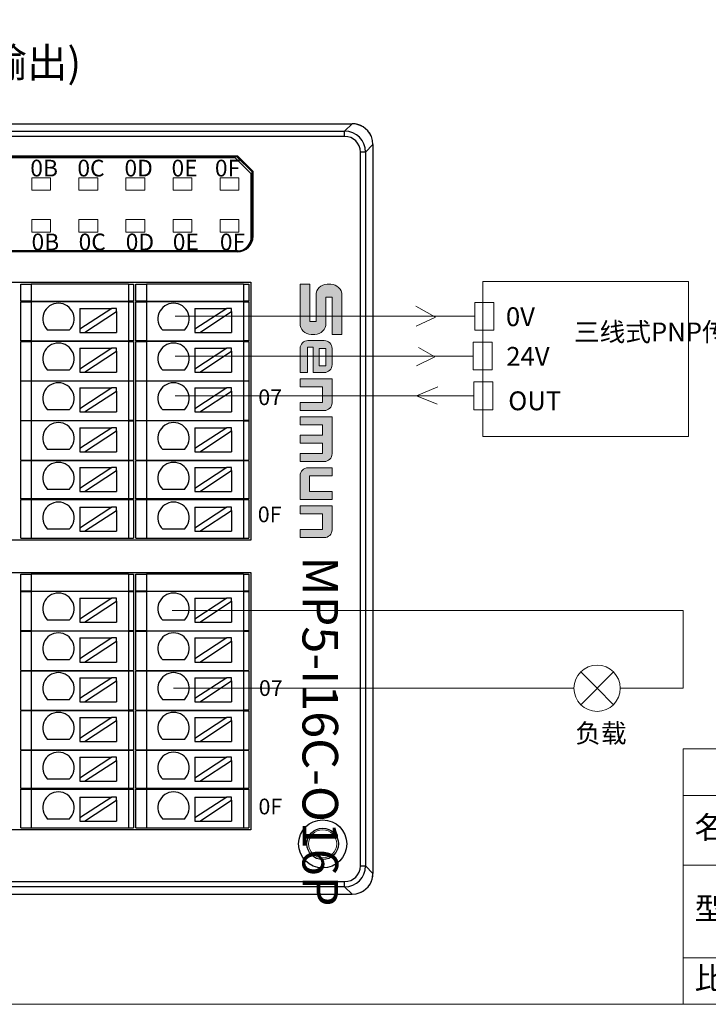
# Model space of a CAD drawing. Units: millimetres. Extents: x -576 to 1207, y 3610 to 4994.
# Drawn here: x 451 to 517, y 4670 to 4765 of the extents above; entities that cross this region are included whole.
import ezdxf

# ---------------------------------------------------------------- set-up
doc = ezdxf.new("R2010")
doc.units = ezdxf.units.MM
doc.layers.get('0').update_dxf_attribs({"lineweight": 18})
for name, color, linetype, lineweight in [('1', 7, 'Continuous', 18), ('21', 7, 'Continuous', 18), ('4', 7, 'Continuous', 18), ('DIM', 3, 'Continuous', 13), ('DWG', 7, 'Continuous', 30)]:
    doc.layers.add(name, color=color, linetype=linetype, lineweight=lineweight)
doc.styles.get("Standard").update_dxf_attribs({"font": 'arial.ttf'})
doc.styles.add('标准', font='SimSun.ttf', dxfattribs={"width": 0.667})

# ---------------------------------------------------------------- blocks, each defined once
blk = doc.blocks.new('*T149')
at = {"layer": 'DIM', "color": 0, "linetype": 'ByBlock', "lineweight": -2, "transparency": 16777216}
for p, q in [((0, 0), (87.87, 0)), ((0, 0), (0, -24.429)), ((87.87, 0), (87.87, -24.429)), ((0, -4.446), (87.87, -4.446)), ((7.988, -4.446), (7.988, -24.429)), ((55.917, -4.446), (55.917, -24.429)), ((63.906, -4.446), (63.906, -19.991)), ((0, -11.107), (87.87, -11.107)), ((55.917, -15.553), (87.87, -15.553)), ((0, -19.991), (87.87, -19.991)), ((27.87, -19.991), (27.87, -24.429)), ((35.858, -19.991), (35.858, -24.429)), ((0, -24.429), (87.87, -24.429))]:
    blk.add_line(p, q, dxfattribs=at)
at = {"layer": 'DIM', "color": 0, "transparency": 16777216, "attachment_point": 5}
for s, insert, char_height, width in [('{\\fSimSun|b0|i0|c134|p2;深圳三铭电气有限公司}', (43.935, -2.223), 2.13019, 86.27259), ('{\\fArial|b0|i0|c0|p34;16\\fSimSun|b0|i0|c134|p34;位双极性输入模块\\P\\fArial|b0|i0|c0|p34;16\\fSimSun|b0|i0|c134|p34;位高电平输出模块}', (31.953, -7.777), 1.59764, 46.33157), ('名称', (3.994, -7.777), 2.1302, 6.39056), ('制图', (59.912, -7.777), 2.1302, 6.39056), ('审核', (59.912, -13.33), 2.1302, 6.39056), ('型号', (3.994, -15.549), 2.1302, 6.39056), ('{\\fMicrosoft YaHei|b0|i0|c0|p34;\\C256;MP5-I16C-O16P}', (31.953, -15.549), 2.13019, 46.33157), ('比例', (3.994, -22.21), 2.1302, 6.39056), ('时间', (31.864, -22.21), 2.1302, 6.39056), ('2024/08/22', (45.888, -22.21), 2.1302, 18.46162), ('1:1', (17.929, -22.21), 2.1302, 18.28411)]:
    blk.add_mtext(s, dxfattribs=dict(at, insert=insert, char_height=char_height, width=width))

msp = doc.modelspace()

# ---------------------------------------------------------------- hatches: boundary and pattern name
at = {"layer": 'DIM'}
h = msp.add_hatch(color=256, dxfattribs=at)
edge = h.paths.add_edge_path(flags=0)
edge.add_line((481.771, 4734.413), (481.771, 4738.156))
edge.add_arc((480.704, 4738.156), 1.067, 0, 90)
edge.add_line((480.704, 4739.223), (480.366, 4739.223))
edge.add_arc((480.366, 4738.156), 1.067, 90, 180)
edge.add_line((479.299, 4738.156), (479.299, 4735.655))
edge.add_line((479.299, 4735.655), (478.713, 4735.655))
edge.add_line((478.713, 4735.655), (478.713, 4739.222))
edge.add_line((478.713, 4739.222), (477.77, 4739.222))
edge.add_line((477.77, 4739.222), (477.77, 4735.479))
edge.add_arc((478.837, 4735.479), 1.067, 180, 270)
edge.add_line((478.837, 4734.412), (479.175, 4734.412))
edge.add_arc((479.175, 4735.479), 1.067, -90, 0)
edge.add_line((480.242, 4735.479), (480.242, 4737.979))
edge.add_line((480.242, 4737.979), (480.828, 4737.979))
edge.add_line((480.828, 4737.979), (480.828, 4734.413))
edge.add_line((480.828, 4734.413), (481.771, 4734.413))
h = msp.add_hatch(color=256, dxfattribs=at)
edge = h.paths.add_edge_path(flags=0)
edge.add_arc((480.074, 4731.52), 0.752, 269.9994, 360)
edge.add_line((480.825, 4731.52), (480.825, 4733.068))
edge.add_arc((480.074, 4733.068), 0.752, 0, 90)
edge.add_line((480.074, 4733.819), (478.522, 4733.819))
edge.add_arc((478.522, 4733.068), 0.752, 90, 180)
edge.add_line((477.771, 4733.068), (477.771, 4730.768))
edge.add_line((477.771, 4730.768), (478.482, 4730.768))
edge.add_line((478.482, 4730.768), (478.482, 4733.195))
edge.add_line((478.482, 4733.195), (479.007, 4733.195))
edge.add_line((479.007, 4733.195), (479.007, 4730.768))
edge.add_line((479.007, 4730.768), (480.074, 4730.768))
h.paths.add_polyline_path([(480.22, 4733.063), (479.612, 4733.063), (479.612, 4731.395), (480.22, 4731.395)], flags=0)
h = msp.add_hatch(color=256, dxfattribs=at)
edge = h.paths.add_edge_path(flags=0)
edge.add_line((480.825, 4727.879), (480.825, 4730.179))
edge.add_line((480.825, 4730.179), (477.77, 4730.179))
edge.add_line((477.77, 4730.179), (477.77, 4729.414))
edge.add_line((477.77, 4729.414), (479.916, 4729.414))
edge.add_line((479.916, 4729.414), (479.916, 4727.892))
edge.add_line((479.916, 4727.892), (477.77, 4727.892))
edge.add_line((477.77, 4727.892), (477.77, 4727.127))
edge.add_line((477.77, 4727.127), (480.074, 4727.127))
edge.add_arc((480.074, 4727.879), 0.752, -90, 0)
edge = h.paths.add_edge_path(flags=0)
edge.add_line((480.825, 4723.003), (480.825, 4726.539))
edge.add_line((480.825, 4726.539), (477.77, 4726.539))
edge.add_line((477.77, 4726.539), (477.77, 4725.774))
edge.add_line((477.77, 4725.774), (479.916, 4725.774))
edge.add_line((479.916, 4725.774), (479.916, 4724.777))
edge.add_line((479.916, 4724.777), (477.77, 4724.777))
edge.add_line((477.77, 4724.777), (477.77, 4724.012))
edge.add_line((477.77, 4724.012), (479.916, 4724.012))
edge.add_line((479.916, 4724.012), (479.916, 4723.016))
edge.add_line((479.916, 4723.016), (477.77, 4723.016))
edge.add_line((477.77, 4723.016), (477.77, 4722.251))
edge.add_line((477.77, 4722.251), (480.074, 4722.251))
edge.add_arc((480.074, 4723.003), 0.752, -90, 0)
edge = h.paths.add_edge_path(flags=0)
edge.add_line((480.825, 4720.897), (480.825, 4721.662))
edge.add_line((480.825, 4721.662), (478.523, 4721.662))
edge.add_arc((478.523, 4720.91), 0.752, 90, 180)
edge.add_line((477.772, 4720.91), (477.772, 4718.61))
edge.add_line((477.772, 4718.61), (480.825, 4718.61))
edge.add_line((480.825, 4718.61), (480.825, 4719.375))
edge.add_line((480.825, 4719.375), (478.68, 4719.375))
edge.add_line((478.68, 4719.375), (478.68, 4720.897))
edge.add_line((478.68, 4720.897), (480.825, 4720.897))
edge = h.paths.add_edge_path(flags=0)
edge.add_line((480.825, 4715.728), (480.825, 4718.028))
edge.add_line((480.825, 4718.028), (477.77, 4718.028))
edge.add_line((477.77, 4718.028), (477.77, 4717.263))
edge.add_line((477.77, 4717.263), (479.916, 4717.263))
edge.add_line((479.916, 4717.263), (479.916, 4715.741))
edge.add_line((479.916, 4715.741), (477.77, 4715.741))
edge.add_line((477.77, 4715.741), (477.77, 4714.976))
edge.add_line((477.77, 4714.976), (480.074, 4714.976))
edge.add_arc((480.074, 4715.728), 0.752, -90, 0)

# ---------------------------------------------------------------- linework, layer by layer
msp.add_lwpolyline([(325.264, 4860.36), (602.264, 4860.36), (602.264, 4670.36), (325.264, 4670.36)], close=True)
at = {"layer": '1', "color": 3, "linetype": 'Continuous', "lineweight": 5}
for p, q in [((452.131, 4748.205), (452.131, 4749.405)), ((452.131, 4749.405), (453.931, 4749.405)), ((453.931, 4749.405), (453.931, 4748.205)), ((456.631, 4749.405), (458.431, 4749.405)), ((456.631, 4748.205), (456.631, 4749.405)), ((458.431, 4749.405), (458.431, 4748.205)), ((461.131, 4749.405), (462.931, 4749.405)), ((461.131, 4748.205), (461.131, 4749.405)), ((462.931, 4749.405), (462.931, 4748.205)), ((465.631, 4749.405), (467.431, 4749.405)), ((465.631, 4748.205), (465.631, 4749.405)), ((467.431, 4749.405), (467.431, 4748.205)), ((470.131, 4748.205), (470.131, 4749.405)), ((470.131, 4749.405), (471.931, 4749.405)), ((471.931, 4749.405), (471.931, 4748.205)), ((453.931, 4748.205), (452.131, 4748.205)), ((458.431, 4748.205), (456.631, 4748.205)), ((462.931, 4748.205), (461.131, 4748.205)), ((467.431, 4748.205), (465.631, 4748.205)), ((471.931, 4748.205), (470.131, 4748.205)), ((452.131, 4744.205), (452.131, 4745.405)), ((452.131, 4745.405), (453.931, 4745.405)), ((453.931, 4745.405), (453.931, 4744.205)), ((456.631, 4745.405), (458.431, 4745.405)), ((456.631, 4744.205), (456.631, 4745.405)), ((458.431, 4745.405), (458.431, 4744.205)), ((461.131, 4744.205), (461.131, 4745.405)), ((461.131, 4745.405), (462.931, 4745.405)), ((462.931, 4745.405), (462.931, 4744.205)), ((465.631, 4744.205), (465.631, 4745.405)), ((465.631, 4745.405), (467.431, 4745.405)), ((467.431, 4745.405), (467.431, 4744.205)), ((470.131, 4744.205), (470.131, 4745.405)), ((470.131, 4745.405), (471.931, 4745.405)), ((471.931, 4745.405), (471.931, 4744.205)), ((453.931, 4744.205), (452.131, 4744.205)), ((458.431, 4744.205), (456.631, 4744.205)), ((462.931, 4744.205), (461.131, 4744.205)), ((467.431, 4744.205), (465.631, 4744.205)), ((471.931, 4744.205), (470.131, 4744.205))]:
    msp.add_line(p, q, dxfattribs=at)
at = {"layer": '1', "color": 7, "linetype": 'Continuous'}
msp.add_circle((479.93, 4685.685), 1.343, dxfattribs=at)
at = {"layer": '21', "color": 7, "linetype": 'Continuous'}
for p, q in [((471.581, 4751.305), (386.481, 4751.305)), ((471.581, 4751.305), (473.081, 4749.805)), ((473.081, 4743.805), (473.081, 4749.805))]:
    msp.add_line(p, q, dxfattribs=at)
msp.add_arc((471.581, 4743.805), 1.5, 270, 360, dxfattribs=at)
at = {"layer": '4', "color": 7, "linetype": 'Continuous'}
msp.add_line((471.581, 4742.305), (386.281, 4742.305), dxfattribs=at)
at = {"layer": 'DIM'}
for p, q in [((478.713, 4739.222), (477.77, 4739.222)), ((477.77, 4739.222), (477.77, 4735.479)), ((478.713, 4739.222), (478.713, 4735.655)), ((480.704, 4739.223), (480.366, 4739.223)), ((479.299, 4738.156), (479.299, 4735.655)), ((481.771, 4734.413), (481.771, 4738.156)), ((480.828, 4737.979), (480.242, 4737.979)), ((480.242, 4737.979), (480.242, 4735.479)), ((480.828, 4737.979), (480.828, 4734.413)), ((479.299, 4735.655), (478.713, 4735.655)), ((479.175, 4734.412), (478.837, 4734.412)), ((481.771, 4734.413), (480.828, 4734.413)), ((480.074, 4733.819), (478.522, 4733.819)), ((477.771, 4733.068), (477.771, 4730.768)), ((478.482, 4730.768), (478.482, 4733.195)), ((479.007, 4733.195), (478.482, 4733.195)), ((479.007, 4733.195), (479.007, 4730.768)), ((479.612, 4733.063), (479.612, 4731.395)), ((480.22, 4733.063), (479.612, 4733.063)), ((480.22, 4731.395), (480.22, 4733.063)), ((480.825, 4733.068), (480.825, 4731.52)), ((478.482, 4730.768), (477.771, 4730.768)), ((479.007, 4730.768), (480.074, 4730.768)), ((479.612, 4731.395), (480.22, 4731.395)), ((477.77, 4730.179), (480.825, 4730.179)), ((477.77, 4730.179), (477.77, 4729.414)), ((480.825, 4730.179), (480.825, 4727.879)), ((477.77, 4729.414), (479.916, 4729.414)), ((479.916, 4727.892), (479.916, 4729.414)), ((477.77, 4727.892), (479.916, 4727.892)), ((477.77, 4727.892), (477.77, 4727.127)), ((477.77, 4727.127), (480.074, 4727.127)), ((477.77, 4726.539), (480.825, 4726.539)), ((477.77, 4726.539), (477.77, 4725.774)), ((477.77, 4725.774), (479.916, 4725.774)), ((479.916, 4725.774), (479.916, 4724.777)), ((480.825, 4726.539), (480.825, 4723.003)), ((477.77, 4724.777), (479.916, 4724.777)), ((477.77, 4724.777), (477.77, 4724.012)), ((477.77, 4724.012), (479.916, 4724.012)), ((479.916, 4724.012), (479.916, 4723.016)), ((477.77, 4723.016), (479.916, 4723.016)), ((477.77, 4723.016), (477.77, 4722.251)), ((477.77, 4722.251), (480.074, 4722.251)), ((480.825, 4721.662), (478.523, 4721.662)), ((480.825, 4721.662), (480.825, 4720.897)), ((477.772, 4718.61), (477.772, 4720.91)), ((480.825, 4720.897), (478.68, 4720.897)), ((478.68, 4720.897), (478.68, 4719.375)), ((478.68, 4719.375), (480.825, 4719.375)), ((480.825, 4718.61), (480.825, 4719.375)), ((480.825, 4718.61), (477.772, 4718.61)), ((477.77, 4718.028), (480.825, 4718.028)), ((477.77, 4718.028), (477.77, 4717.263)), ((480.825, 4718.028), (480.825, 4715.728)), ((477.77, 4717.263), (479.916, 4717.263)), ((479.916, 4717.263), (479.916, 4715.741)), ((479.916, 4715.741), (477.77, 4715.741)), ((477.77, 4715.741), (477.77, 4714.976)), ((477.77, 4714.976), (480.074, 4714.976))]:
    msp.add_line(p, q, dxfattribs=at)
at = {"layer": 'DIM', "color": 3}
for p, q in [((490.718, 4736.073), (488.839, 4737.11)), ((490.718, 4736.073), (488.856, 4735.204)), ((490.652, 4732.269), (489.089, 4733.152)), ((490.652, 4732.269), (488.887, 4731.424)), ((488.887, 4728.536), (490.923, 4729.404)), ((465.82, 4728.536), (494.382, 4728.536)), ((488.887, 4728.536), (490.887, 4727.741)), ((504.592, 4699), (507.722, 4702.13)), ((506.157, 4700.565), (504.592, 4702.13)), ((506.157, 4700.565), (506.157, 4700.565)), ((506.157, 4700.565), (506.157, 4700.565)), ((506.157, 4700.565), (506.157, 4700.565)), ((506.157, 4700.565), (506.157, 4700.565)), ((506.157, 4700.565), (506.157, 4700.565)), ((506.157, 4700.565), (507.722, 4699)), ((506.157, 4700.565), (506.157, 4700.565))]:
    msp.add_line(p, q, dxfattribs=at)
at = {"layer": 'DIM', "color": 5}
for p, q in [((465.82, 4736.145), (494.459, 4736.145)), ((465.538, 4708.012), (514.386, 4708.012)), ((514.386, 4708.012), (514.386, 4700.565)), ((508.371, 4700.565), (514.386, 4700.565))]:
    msp.add_line(p, q, dxfattribs=at)
at = {"layer": 'DIM', "color": 1}
for p, q in [((465.82, 4732.341), (494.327, 4732.341)), ((465.679, 4700.565), (503.943, 4700.565))]:
    msp.add_line(p, q, dxfattribs=at)
at = {"layer": 'DIM', "color": 3}
for points in [[(495.255, 4739.464), (514.899, 4739.464), (514.899, 4724.643), (495.255, 4724.643)], [(494.459, 4737.473), (496.278, 4737.473), (496.278, 4734.816), (494.459, 4734.816)], [(494.327, 4733.669), (496.146, 4733.669), (496.146, 4731.012), (494.327, 4731.012)], [(494.382, 4729.865), (496.201, 4729.865), (496.201, 4727.208), (494.382, 4727.208)]]:
    msp.add_lwpolyline(points, close=True, dxfattribs=at)
msp.add_circle((506.157, 4700.565), 2.214, dxfattribs=at)
at = {"layer": 'DIM'}
for centre, radius, start, end in [((480.366, 4738.156), 1.067, 90, 180), ((480.704, 4738.156), 1.067, 0, 90), ((478.837, 4735.479), 1.067, 180, 270), ((479.175, 4735.479), 1.067, 270, 0), ((478.522, 4733.068), 0.752, 90, 180), ((480.074, 4733.068), 0.752, 0, 90), ((480.074, 4731.52), 0.752, 269.9994, 0), ((480.074, 4727.879), 0.752, 270, 0), ((480.074, 4723.003), 0.752, 270, 0), ((478.523, 4720.91), 0.752, 90, 180), ((480.074, 4715.728), 0.752, 270, 0)]:
    msp.add_arc(centre, radius, start, end, dxfattribs=at)
at = {"layer": 'DWG'}
for p, q in [((359.318, 4754.566), (482.74, 4754.566)), ((482.033, 4753.859), (482.74, 4754.566)), ((360.025, 4753.859), (482.033, 4753.859)), ((482.033, 4753.359), (360.025, 4753.359)), ((482.033, 4753.359), (482.033, 4753.859)), ((484.74, 4752.567), (484.032, 4751.859)), ((484.74, 4752.567), (484.74, 4682.869)), ((386.483, 4751.51), (471.783, 4751.51)), ((471.741, 4751.41), (386.483, 4751.41)), ((473.183, 4749.968), (471.741, 4751.41)), ((471.783, 4751.51), (473.283, 4750.01)), ((484.032, 4751.859), (483.533, 4751.859)), ((483.533, 4683.576), (483.533, 4751.859)), ((484.032, 4751.859), (484.032, 4683.576)), ((473.183, 4743.81), (473.183, 4749.968)), ((473.283, 4743.81), (473.283, 4750.01)), ((471.783, 4742.41), (386.483, 4742.41)), ((471.783, 4742.31), (386.483, 4742.31)), ((384.883, 4739.41), (473.066, 4739.41)), ((451.083, 4737.589), (451.083, 4739.21)), ((451.083, 4739.21), (452.083, 4739.21)), ((452.083, 4739.21), (452.083, 4737.589)), ((461.366, 4739.21), (452.083, 4739.21)), ((461.366, 4739.21), (461.366, 4737.589)), ((461.366, 4739.21), (461.866, 4739.21)), ((461.866, 4739.21), (461.866, 4737.589)), ((462.083, 4737.589), (462.083, 4739.21)), ((462.083, 4739.21), (463.083, 4739.21)), ((463.083, 4739.21), (463.083, 4737.589)), ((472.366, 4739.21), (463.083, 4739.21)), ((472.366, 4739.21), (472.866, 4739.21)), ((472.366, 4739.21), (472.366, 4737.589)), ((472.866, 4739.21), (472.866, 4737.589)), ((473.066, 4739.41), (473.066, 4714.739)), ((452.083, 4737.589), (451.083, 4737.589)), ((451.083, 4737.539), (452.083, 4737.539)), ((451.083, 4733.789), (451.083, 4737.539)), ((452.083, 4737.589), (461.366, 4737.589)), ((461.366, 4737.539), (452.083, 4737.539)), ((452.083, 4737.539), (452.083, 4733.789)), ((453.975, 4737.589), (453.975, 4737.539)), ((458.975, 4737.539), (458.975, 4737.589)), ((461.866, 4737.589), (461.366, 4737.589)), ((461.366, 4737.539), (461.366, 4733.789)), ((461.366, 4737.539), (461.866, 4737.539)), ((461.866, 4737.539), (461.866, 4733.789)), ((463.083, 4737.589), (462.083, 4737.589)), ((462.083, 4733.789), (462.083, 4737.539)), ((462.083, 4737.539), (463.083, 4737.539)), ((463.083, 4737.589), (472.366, 4737.589)), ((472.366, 4737.539), (463.083, 4737.539)), ((463.083, 4737.539), (463.083, 4733.789)), ((464.975, 4737.589), (464.975, 4737.539)), ((469.975, 4737.539), (469.975, 4737.589)), ((472.866, 4737.589), (472.366, 4737.589)), ((472.366, 4737.539), (472.866, 4737.539)), ((472.366, 4737.539), (472.366, 4733.789)), ((472.866, 4737.539), (472.866, 4733.789)), ((456.724, 4736.908), (459.764, 4736.908)), ((456.724, 4736.908), (456.724, 4734.907)), ((459.764, 4736.908), (456.724, 4734.907)), ((457.179, 4734.608), (460.219, 4736.608)), ((460.219, 4736.908), (459.764, 4736.908)), ((460.219, 4736.608), (460.219, 4736.908)), ((460.219, 4736.608), (460.219, 4734.608)), ((467.724, 4736.908), (467.724, 4734.907)), ((467.724, 4736.908), (470.764, 4736.908)), ((470.764, 4736.908), (467.724, 4734.907)), ((468.179, 4734.608), (471.219, 4736.608)), ((471.219, 4736.908), (470.764, 4736.908)), ((471.219, 4736.608), (471.219, 4736.908)), ((471.219, 4736.608), (471.219, 4734.608)), ((455.712, 4734.807), (453.646, 4734.807)), ((456.724, 4734.907), (456.724, 4734.608)), ((456.724, 4734.608), (457.179, 4734.608)), ((457.179, 4734.608), (460.219, 4734.608)), ((466.712, 4734.807), (464.646, 4734.807)), ((467.724, 4734.907), (467.724, 4734.608)), ((467.724, 4734.608), (468.179, 4734.608)), ((468.179, 4734.608), (471.219, 4734.608)), ((452.083, 4733.789), (451.083, 4733.789)), ((451.083, 4733.739), (452.083, 4733.739)), ((451.083, 4729.989), (451.083, 4733.739)), ((452.083, 4733.789), (461.366, 4733.789)), ((452.083, 4733.739), (452.083, 4729.989)), ((461.366, 4733.739), (452.083, 4733.739)), ((453.975, 4733.789), (453.975, 4733.739)), ((458.975, 4733.739), (458.975, 4733.789)), ((461.866, 4733.789), (461.366, 4733.789)), ((461.366, 4733.739), (461.866, 4733.739)), ((461.366, 4733.739), (461.366, 4729.989)), ((461.866, 4733.739), (461.866, 4729.989)), ((463.083, 4733.789), (462.083, 4733.789)), ((462.083, 4733.739), (463.083, 4733.739)), ((462.083, 4729.989), (462.083, 4733.739)), ((463.083, 4733.789), (472.366, 4733.789)), ((472.366, 4733.739), (463.083, 4733.739)), ((463.083, 4733.739), (463.083, 4729.989)), ((464.975, 4733.789), (464.975, 4733.739)), ((469.975, 4733.739), (469.975, 4733.789)), ((472.866, 4733.789), (472.366, 4733.789)), ((472.366, 4733.739), (472.866, 4733.739)), ((472.366, 4733.739), (472.366, 4729.989)), ((472.866, 4733.739), (472.866, 4729.989)), ((456.724, 4733.103), (456.724, 4731.103)), ((459.764, 4733.103), (456.724, 4731.103)), ((456.724, 4733.103), (459.764, 4733.103)), ((457.179, 4730.803), (460.219, 4732.804)), ((460.219, 4733.103), (459.764, 4733.103)), ((460.219, 4732.804), (460.219, 4733.103)), ((460.219, 4732.804), (460.219, 4730.803)), ((467.724, 4733.103), (470.764, 4733.103)), ((467.724, 4733.103), (467.724, 4731.103)), ((470.764, 4733.103), (467.724, 4731.103)), ((468.179, 4730.803), (471.219, 4732.804)), ((471.219, 4733.103), (470.764, 4733.103)), ((471.219, 4732.804), (471.219, 4733.103)), ((471.219, 4732.804), (471.219, 4730.803)), ((455.712, 4731.003), (453.646, 4731.003)), ((456.724, 4731.103), (456.724, 4730.803)), ((456.724, 4730.803), (457.179, 4730.803)), ((457.179, 4730.803), (460.219, 4730.803)), ((466.712, 4731.003), (464.646, 4731.003)), ((467.724, 4731.103), (467.724, 4730.803)), ((467.724, 4730.803), (468.179, 4730.803)), ((468.179, 4730.803), (471.219, 4730.803)), ((451.083, 4729.989), (452.083, 4729.989)), ((451.083, 4726.189), (451.083, 4729.939)), ((452.083, 4729.939), (451.083, 4729.939)), ((452.083, 4729.989), (461.366, 4729.989)), ((461.366, 4729.939), (452.083, 4729.939)), ((452.083, 4729.939), (452.083, 4726.189)), ((453.975, 4729.989), (453.975, 4729.939)), ((458.975, 4729.939), (458.975, 4729.989)), ((461.366, 4729.989), (461.866, 4729.989)), ((461.366, 4729.939), (461.366, 4726.189)), ((461.866, 4729.939), (461.366, 4729.939)), ((461.866, 4729.939), (461.866, 4726.189)), ((462.083, 4729.989), (463.083, 4729.989)), ((462.083, 4726.189), (462.083, 4729.939)), ((463.083, 4729.939), (462.083, 4729.939)), ((463.083, 4729.989), (472.366, 4729.989)), ((472.366, 4729.939), (463.083, 4729.939)), ((463.083, 4729.939), (463.083, 4726.189)), ((464.975, 4729.989), (464.975, 4729.939)), ((469.975, 4729.939), (469.975, 4729.989)), ((472.366, 4729.989), (472.866, 4729.989)), ((472.866, 4729.939), (472.366, 4729.939)), ((472.366, 4729.939), (472.366, 4726.189)), ((472.866, 4729.939), (472.866, 4726.189)), ((456.724, 4729.299), (456.724, 4727.299)), ((459.764, 4729.299), (456.724, 4727.299)), ((456.724, 4729.299), (459.764, 4729.299)), ((457.179, 4726.999), (460.219, 4729)), ((460.219, 4729.299), (459.764, 4729.299)), ((460.219, 4729), (460.219, 4729.299)), ((460.219, 4729), (460.219, 4726.999)), ((470.764, 4729.299), (467.724, 4727.299)), ((467.724, 4729.299), (467.724, 4727.299)), ((467.724, 4729.299), (470.764, 4729.299)), ((468.179, 4726.999), (471.219, 4729)), ((471.219, 4729.299), (470.764, 4729.299)), ((471.219, 4729), (471.219, 4729.299)), ((471.219, 4729), (471.219, 4726.999)), ((455.712, 4727.199), (453.646, 4727.199)), ((456.724, 4727.299), (456.724, 4726.999)), ((456.724, 4726.999), (457.179, 4726.999)), ((457.179, 4726.999), (460.219, 4726.999)), ((466.712, 4727.199), (464.646, 4727.199)), ((467.724, 4727.299), (467.724, 4726.999)), ((467.724, 4726.999), (468.179, 4726.999)), ((468.179, 4726.999), (471.219, 4726.999)), ((451.083, 4726.189), (452.083, 4726.189)), ((451.083, 4722.389), (451.083, 4726.139)), ((452.083, 4726.139), (451.083, 4726.139)), ((452.083, 4726.189), (461.366, 4726.189)), ((452.083, 4726.139), (452.083, 4722.389)), ((461.366, 4726.139), (452.083, 4726.139)), ((453.975, 4726.189), (453.975, 4726.139)), ((458.975, 4726.139), (458.975, 4726.189)), ((461.866, 4726.189), (461.366, 4726.189)), ((461.366, 4726.139), (461.866, 4726.139)), ((461.366, 4726.139), (461.366, 4722.389)), ((461.866, 4726.139), (461.866, 4722.389)), ((462.083, 4726.189), (463.083, 4726.189)), ((462.083, 4722.389), (462.083, 4726.139)), ((463.083, 4726.139), (462.083, 4726.139)), ((463.083, 4726.189), (472.366, 4726.189)), ((472.366, 4726.139), (463.083, 4726.139)), ((463.083, 4726.139), (463.083, 4722.389)), ((464.975, 4726.189), (464.975, 4726.139)), ((469.975, 4726.139), (469.975, 4726.189)), ((472.866, 4726.189), (472.366, 4726.189)), ((472.366, 4726.139), (472.866, 4726.139)), ((472.366, 4726.139), (472.366, 4722.389)), ((472.866, 4726.139), (472.866, 4722.389)), ((456.724, 4725.495), (459.764, 4725.495)), ((459.764, 4725.495), (456.724, 4723.494)), ((456.724, 4725.495), (456.724, 4723.494)), ((457.179, 4723.195), (460.219, 4725.196)), ((460.219, 4725.495), (459.764, 4725.495)), ((460.219, 4725.196), (460.219, 4725.495)), ((460.219, 4725.196), (460.219, 4723.195)), ((470.764, 4725.495), (467.724, 4723.494)), ((467.724, 4725.495), (470.764, 4725.495)), ((467.724, 4725.495), (467.724, 4723.494)), ((468.179, 4723.195), (471.219, 4725.196)), ((471.219, 4725.495), (470.764, 4725.495)), ((471.219, 4725.196), (471.219, 4725.495)), ((471.219, 4725.196), (471.219, 4723.195)), ((455.712, 4723.394), (453.646, 4723.394)), ((456.724, 4723.494), (456.724, 4723.195)), ((456.724, 4723.195), (457.179, 4723.195)), ((457.179, 4723.195), (460.219, 4723.195)), ((466.712, 4723.394), (464.646, 4723.394)), ((467.724, 4723.494), (467.724, 4723.195)), ((467.724, 4723.195), (468.179, 4723.195)), ((468.179, 4723.195), (471.219, 4723.195)), ((451.083, 4722.389), (452.083, 4722.389)), ((452.083, 4722.339), (451.083, 4722.339)), ((451.083, 4718.689), (451.083, 4722.339)), ((452.083, 4722.389), (461.366, 4722.389)), ((452.083, 4722.339), (452.083, 4718.689)), ((461.366, 4722.339), (452.083, 4722.339)), ((453.975, 4722.389), (453.975, 4722.339)), ((458.975, 4722.339), (458.975, 4722.389)), ((461.366, 4722.389), (461.866, 4722.389)), ((461.366, 4722.339), (461.366, 4718.689)), ((461.866, 4722.339), (461.366, 4722.339)), ((461.866, 4722.339), (461.866, 4718.689)), ((462.083, 4722.389), (463.083, 4722.389)), ((462.083, 4718.689), (462.083, 4722.339)), ((463.083, 4722.339), (462.083, 4722.339)), ((463.083, 4722.389), (472.366, 4722.389)), ((472.366, 4722.339), (463.083, 4722.339)), ((463.083, 4722.339), (463.083, 4718.689)), ((464.975, 4722.389), (464.975, 4722.339)), ((469.975, 4722.339), (469.975, 4722.389)), ((472.366, 4722.389), (472.866, 4722.389)), ((472.366, 4722.339), (472.366, 4718.689)), ((472.866, 4722.339), (472.366, 4722.339)), ((472.866, 4722.339), (472.866, 4718.689)), ((456.724, 4721.691), (459.764, 4721.691)), ((456.724, 4721.691), (456.724, 4719.69)), ((459.764, 4721.691), (456.724, 4719.69)), ((457.179, 4719.391), (460.219, 4721.392)), ((460.219, 4721.691), (459.764, 4721.691)), ((460.219, 4721.392), (460.219, 4721.691)), ((460.219, 4721.392), (460.219, 4719.391)), ((467.724, 4721.691), (470.764, 4721.691)), ((470.764, 4721.691), (467.724, 4719.69)), ((467.724, 4721.691), (467.724, 4719.69)), ((468.179, 4719.391), (471.219, 4721.392)), ((471.219, 4721.691), (470.764, 4721.691)), ((471.219, 4721.392), (471.219, 4721.691)), ((471.219, 4721.392), (471.219, 4719.391)), ((455.712, 4719.59), (453.646, 4719.59)), ((456.724, 4719.69), (456.724, 4719.391)), ((456.724, 4719.391), (457.179, 4719.391)), ((457.179, 4719.391), (460.219, 4719.391)), ((466.712, 4719.59), (464.646, 4719.59)), ((467.724, 4719.69), (467.724, 4719.391)), ((467.724, 4719.391), (468.179, 4719.391)), ((468.179, 4719.391), (471.219, 4719.391)), ((452.083, 4718.689), (451.083, 4718.689)), ((451.083, 4718.639), (452.083, 4718.639)), ((451.083, 4714.939), (451.083, 4718.639)), ((461.366, 4718.689), (452.083, 4718.689)), ((452.083, 4718.639), (452.083, 4714.939)), ((452.083, 4718.639), (461.366, 4718.639)), ((453.975, 4718.689), (453.975, 4718.639)), ((458.975, 4718.639), (458.975, 4718.689)), ((461.866, 4718.689), (461.366, 4718.689)), ((461.366, 4718.639), (461.366, 4714.939)), ((461.366, 4718.639), (461.866, 4718.639)), ((461.866, 4718.639), (461.866, 4714.939)), ((463.083, 4718.689), (462.083, 4718.689)), ((462.083, 4718.639), (463.083, 4718.639)), ((462.083, 4714.939), (462.083, 4718.639)), ((472.366, 4718.689), (463.083, 4718.689)), ((463.083, 4718.639), (472.366, 4718.639)), ((463.083, 4718.639), (463.083, 4714.939)), ((464.975, 4718.689), (464.975, 4718.639)), ((469.975, 4718.639), (469.975, 4718.689)), ((472.866, 4718.689), (472.366, 4718.689)), ((472.366, 4718.639), (472.866, 4718.639)), ((472.366, 4718.639), (472.366, 4714.939)), ((472.866, 4718.639), (472.866, 4714.939)), ((459.764, 4717.887), (456.724, 4715.886)), ((456.724, 4717.887), (456.724, 4715.886)), ((456.724, 4717.887), (459.764, 4717.887)), ((457.179, 4715.587), (460.219, 4717.587)), ((460.219, 4717.887), (459.764, 4717.887)), ((460.219, 4717.587), (460.219, 4717.887)), ((460.219, 4717.587), (460.219, 4715.587)), ((467.724, 4717.887), (470.764, 4717.887)), ((470.764, 4717.887), (467.724, 4715.886)), ((467.724, 4717.887), (467.724, 4715.886)), ((468.179, 4715.587), (471.219, 4717.587)), ((471.219, 4717.887), (470.764, 4717.887)), ((471.219, 4717.587), (471.219, 4717.887)), ((471.219, 4717.587), (471.219, 4715.587)), ((455.712, 4715.786), (453.646, 4715.786)), ((456.724, 4715.886), (456.724, 4715.587)), ((456.724, 4715.587), (457.179, 4715.587)), ((457.179, 4715.587), (460.219, 4715.587)), ((466.712, 4715.786), (464.646, 4715.786)), ((467.724, 4715.886), (467.724, 4715.587)), ((467.724, 4715.587), (468.179, 4715.587)), ((468.179, 4715.587), (471.219, 4715.587)), ((473.066, 4714.739), (384.883, 4714.739)), ((451.083, 4714.939), (452.083, 4714.939)), ((452.083, 4714.939), (461.366, 4714.939)), ((461.366, 4714.939), (461.866, 4714.939)), ((462.083, 4714.939), (463.083, 4714.939)), ((463.083, 4714.939), (472.366, 4714.939)), ((472.366, 4714.939), (472.866, 4714.939)), ((384.883, 4711.639), (473.066, 4711.639)), ((473.066, 4711.639), (473.066, 4687.018)), ((451.083, 4709.868), (451.083, 4711.489)), ((451.083, 4711.489), (452.083, 4711.489)), ((452.083, 4711.489), (452.083, 4709.868)), ((461.366, 4711.489), (452.083, 4711.489)), ((461.366, 4711.489), (461.866, 4711.489)), ((461.366, 4711.489), (461.366, 4709.868)), ((461.866, 4711.489), (461.866, 4709.868)), ((462.083, 4709.868), (462.083, 4711.489)), ((462.083, 4711.489), (463.083, 4711.489)), ((463.083, 4711.489), (463.083, 4709.868)), ((472.366, 4711.489), (463.083, 4711.489)), ((472.366, 4711.489), (472.366, 4709.868)), ((472.366, 4711.489), (472.866, 4711.489)), ((472.866, 4711.489), (472.866, 4709.868)), ((452.083, 4709.868), (451.083, 4709.868)), ((451.083, 4706.068), (451.083, 4709.818)), ((451.083, 4709.818), (452.083, 4709.818)), ((452.083, 4709.868), (461.366, 4709.868)), ((452.083, 4709.818), (452.083, 4706.068)), ((461.366, 4709.818), (452.083, 4709.818)), ((453.975, 4709.868), (453.975, 4709.818)), ((458.975, 4709.818), (458.975, 4709.868)), ((461.866, 4709.868), (461.366, 4709.868)), ((461.366, 4709.818), (461.366, 4706.068)), ((461.366, 4709.818), (461.866, 4709.818)), ((461.866, 4709.818), (461.866, 4706.068)), ((463.083, 4709.868), (462.083, 4709.868)), ((462.083, 4709.818), (463.083, 4709.818)), ((462.083, 4706.068), (462.083, 4709.818)), ((463.083, 4709.868), (472.366, 4709.868)), ((472.366, 4709.818), (463.083, 4709.818)), ((463.083, 4709.818), (463.083, 4706.068)), ((464.975, 4709.868), (464.975, 4709.818)), ((469.975, 4709.818), (469.975, 4709.868)), ((472.866, 4709.868), (472.366, 4709.868)), ((472.366, 4709.818), (472.866, 4709.818)), ((472.366, 4709.818), (472.366, 4706.068)), ((472.866, 4709.818), (472.866, 4706.068)), ((456.724, 4709.187), (459.764, 4709.187)), ((456.724, 4709.187), (456.724, 4707.186)), ((459.764, 4709.187), (456.724, 4707.186)), ((457.179, 4706.887), (460.219, 4708.887)), ((460.219, 4709.187), (459.764, 4709.187)), ((460.219, 4708.887), (460.219, 4709.187)), ((460.219, 4708.887), (460.219, 4706.887)), ((470.764, 4709.187), (467.724, 4707.186)), ((467.724, 4709.187), (467.724, 4707.186)), ((467.724, 4709.187), (470.764, 4709.187)), ((468.179, 4706.887), (471.219, 4708.887)), ((471.219, 4709.187), (470.764, 4709.187)), ((471.219, 4708.887), (471.219, 4709.187)), ((471.219, 4708.887), (471.219, 4706.887)), ((455.712, 4707.086), (453.646, 4707.086)), ((456.724, 4707.186), (456.724, 4706.887)), ((466.712, 4707.086), (464.646, 4707.086)), ((467.724, 4707.186), (467.724, 4706.887)), ((452.083, 4706.068), (451.083, 4706.068)), ((451.083, 4702.268), (451.083, 4706.018)), ((451.083, 4706.018), (452.083, 4706.018)), ((452.083, 4706.068), (461.366, 4706.068)), ((452.083, 4706.018), (452.083, 4702.268)), ((461.366, 4706.018), (452.083, 4706.018)), ((453.975, 4706.068), (453.975, 4706.018)), ((456.724, 4706.887), (457.179, 4706.887)), ((457.179, 4706.887), (460.219, 4706.887)), ((458.975, 4706.018), (458.975, 4706.068)), ((461.866, 4706.068), (461.366, 4706.068)), ((461.366, 4706.018), (461.366, 4702.268)), ((461.366, 4706.018), (461.866, 4706.018)), ((461.866, 4706.018), (461.866, 4702.268)), ((463.083, 4706.068), (462.083, 4706.068)), ((462.083, 4702.268), (462.083, 4706.018)), ((462.083, 4706.018), (463.083, 4706.018)), ((463.083, 4706.068), (472.366, 4706.068)), ((472.366, 4706.018), (463.083, 4706.018)), ((463.083, 4706.018), (463.083, 4702.268)), ((464.975, 4706.068), (464.975, 4706.018)), ((467.724, 4706.887), (468.179, 4706.887)), ((468.179, 4706.887), (471.219, 4706.887)), ((469.975, 4706.018), (469.975, 4706.068)), ((472.866, 4706.068), (472.366, 4706.068)), ((472.366, 4706.018), (472.866, 4706.018)), ((472.366, 4706.018), (472.366, 4702.268)), ((472.866, 4706.018), (472.866, 4702.268)), ((456.724, 4705.382), (456.724, 4703.382)), ((456.724, 4705.382), (459.764, 4705.382)), ((459.764, 4705.382), (456.724, 4703.382)), ((457.179, 4703.082), (460.219, 4705.083)), ((460.219, 4705.382), (459.764, 4705.382)), ((460.219, 4705.083), (460.219, 4705.382)), ((460.219, 4705.083), (460.219, 4703.082)), ((470.764, 4705.382), (467.724, 4703.382)), ((467.724, 4705.382), (467.724, 4703.382)), ((467.724, 4705.382), (470.764, 4705.382)), ((468.179, 4703.082), (471.219, 4705.083)), ((471.219, 4705.382), (470.764, 4705.382)), ((471.219, 4705.083), (471.219, 4705.382)), ((471.219, 4705.083), (471.219, 4703.082)), ((455.712, 4703.282), (453.646, 4703.282)), ((456.724, 4703.382), (456.724, 4703.082)), ((466.712, 4703.282), (464.646, 4703.282)), ((467.724, 4703.382), (467.724, 4703.082)), ((451.083, 4702.268), (452.083, 4702.268)), ((451.083, 4698.468), (451.083, 4702.218)), ((452.083, 4702.218), (451.083, 4702.218)), ((452.083, 4702.268), (461.366, 4702.268)), ((452.083, 4702.218), (452.083, 4698.468)), ((461.366, 4702.218), (452.083, 4702.218)), ((453.975, 4702.268), (453.975, 4702.218)), ((456.724, 4703.082), (457.179, 4703.082)), ((457.179, 4703.082), (460.219, 4703.082)), ((458.975, 4702.218), (458.975, 4702.268)), ((461.366, 4702.268), (461.866, 4702.268)), ((461.366, 4702.218), (461.366, 4698.468)), ((461.866, 4702.218), (461.366, 4702.218)), ((461.866, 4702.218), (461.866, 4698.468)), ((462.083, 4702.268), (463.083, 4702.268)), ((463.083, 4702.218), (462.083, 4702.218)), ((462.083, 4698.468), (462.083, 4702.218)), ((463.083, 4702.268), (472.366, 4702.268)), ((472.366, 4702.218), (463.083, 4702.218)), ((463.083, 4702.218), (463.083, 4698.468)), ((464.975, 4702.268), (464.975, 4702.218)), ((467.724, 4703.082), (468.179, 4703.082)), ((468.179, 4703.082), (471.219, 4703.082)), ((469.975, 4702.218), (469.975, 4702.268)), ((472.366, 4702.268), (472.866, 4702.268)), ((472.366, 4702.218), (472.366, 4698.468)), ((472.866, 4702.218), (472.366, 4702.218)), ((472.866, 4702.218), (472.866, 4698.468)), ((456.724, 4701.578), (459.764, 4701.578)), ((456.724, 4701.578), (456.724, 4699.578)), ((459.764, 4701.578), (456.724, 4699.578)), ((457.179, 4699.278), (460.219, 4701.279)), ((460.219, 4701.578), (459.764, 4701.578)), ((460.219, 4701.279), (460.219, 4701.578)), ((460.219, 4701.279), (460.219, 4699.278)), ((467.724, 4701.578), (470.764, 4701.578)), ((470.764, 4701.578), (467.724, 4699.578)), ((467.724, 4701.578), (467.724, 4699.578)), ((468.179, 4699.278), (471.219, 4701.279)), ((471.219, 4701.578), (470.764, 4701.578)), ((471.219, 4701.279), (471.219, 4701.578)), ((471.219, 4701.279), (471.219, 4699.278)), ((455.712, 4699.478), (453.646, 4699.478)), ((456.724, 4699.578), (456.724, 4699.278)), ((466.712, 4699.478), (464.646, 4699.478)), ((467.724, 4699.578), (467.724, 4699.278)), ((451.083, 4698.468), (452.083, 4698.468)), ((452.083, 4698.468), (461.366, 4698.468)), ((453.975, 4698.468), (453.975, 4698.418)), ((456.724, 4699.278), (457.179, 4699.278)), ((457.179, 4699.278), (460.219, 4699.278)), ((458.975, 4698.418), (458.975, 4698.468)), ((461.866, 4698.468), (461.366, 4698.468)), ((462.083, 4698.468), (463.083, 4698.468)), ((463.083, 4698.468), (472.366, 4698.468)), ((464.975, 4698.468), (464.975, 4698.418)), ((467.724, 4699.278), (468.179, 4699.278)), ((468.179, 4699.278), (471.219, 4699.278)), ((469.975, 4698.418), (469.975, 4698.468)), ((472.866, 4698.468), (472.366, 4698.468)), ((452.083, 4698.418), (451.083, 4698.418)), ((451.083, 4694.668), (451.083, 4698.418)), ((461.366, 4698.418), (452.083, 4698.418)), ((452.083, 4698.418), (452.083, 4694.668)), ((456.724, 4697.774), (459.764, 4697.774)), ((459.764, 4697.774), (456.724, 4695.773)), ((456.724, 4697.774), (456.724, 4695.773)), ((460.219, 4697.774), (459.764, 4697.774)), ((460.219, 4697.475), (460.219, 4697.774)), ((461.366, 4698.418), (461.366, 4694.668)), ((461.366, 4698.418), (461.866, 4698.418)), ((461.866, 4698.418), (461.866, 4694.668)), ((463.083, 4698.418), (462.083, 4698.418)), ((462.083, 4694.668), (462.083, 4698.418)), ((463.083, 4698.418), (463.083, 4694.668)), ((472.366, 4698.418), (463.083, 4698.418)), ((470.764, 4697.774), (467.724, 4695.773)), ((467.724, 4697.774), (470.764, 4697.774)), ((467.724, 4697.774), (467.724, 4695.773)), ((471.219, 4697.774), (470.764, 4697.774)), ((471.219, 4697.475), (471.219, 4697.774)), ((472.366, 4698.418), (472.866, 4698.418)), ((472.366, 4698.418), (472.366, 4694.668)), ((472.866, 4698.418), (472.866, 4694.668)), ((457.179, 4695.474), (460.219, 4697.475)), ((460.219, 4697.475), (460.219, 4695.474)), ((468.179, 4695.474), (471.219, 4697.475)), ((471.219, 4697.475), (471.219, 4695.474)), ((455.712, 4695.673), (453.646, 4695.673)), ((456.724, 4695.773), (456.724, 4695.474)), ((466.712, 4695.673), (464.646, 4695.673)), ((467.724, 4695.773), (467.724, 4695.474)), ((456.724, 4695.474), (457.179, 4695.474)), ((457.179, 4695.474), (460.219, 4695.474)), ((467.724, 4695.474), (468.179, 4695.474)), ((468.179, 4695.474), (471.219, 4695.474)), ((451.083, 4694.668), (452.083, 4694.668)), ((452.083, 4694.618), (451.083, 4694.618)), ((451.083, 4690.968), (451.083, 4694.618)), ((452.083, 4694.668), (461.366, 4694.668)), ((461.366, 4694.618), (452.083, 4694.618)), ((452.083, 4694.618), (452.083, 4690.968)), ((453.975, 4694.668), (453.975, 4694.618)), ((456.724, 4693.97), (456.724, 4691.969)), ((459.764, 4693.97), (456.724, 4691.969)), ((456.724, 4693.97), (459.764, 4693.97)), ((458.975, 4694.618), (458.975, 4694.668)), ((460.219, 4693.97), (459.764, 4693.97)), ((460.219, 4693.671), (460.219, 4693.97)), ((461.366, 4694.668), (461.866, 4694.668)), ((461.866, 4694.618), (461.366, 4694.618)), ((461.366, 4694.618), (461.366, 4690.968)), ((461.866, 4694.618), (461.866, 4690.968)), ((462.083, 4694.668), (463.083, 4694.668)), ((462.083, 4690.968), (462.083, 4694.618)), ((463.083, 4694.618), (462.083, 4694.618)), ((463.083, 4694.668), (472.366, 4694.668)), ((463.083, 4694.618), (463.083, 4690.968)), ((472.366, 4694.618), (463.083, 4694.618)), ((464.975, 4694.668), (464.975, 4694.618)), ((467.724, 4693.97), (470.764, 4693.97)), ((467.724, 4693.97), (467.724, 4691.969)), ((470.764, 4693.97), (467.724, 4691.969)), ((469.975, 4694.618), (469.975, 4694.668)), ((471.219, 4693.97), (470.764, 4693.97)), ((471.219, 4693.671), (471.219, 4693.97)), ((472.366, 4694.668), (472.866, 4694.668)), ((472.366, 4694.618), (472.366, 4690.968)), ((472.866, 4694.618), (472.366, 4694.618)), ((472.866, 4694.618), (472.866, 4690.968)), ((457.179, 4691.67), (460.219, 4693.671)), ((460.219, 4693.671), (460.219, 4691.67)), ((468.179, 4691.67), (471.219, 4693.671)), ((471.219, 4693.671), (471.219, 4691.67)), ((455.712, 4691.869), (453.646, 4691.869)), ((456.724, 4691.969), (456.724, 4691.67)), ((466.712, 4691.869), (464.646, 4691.869)), ((467.724, 4691.969), (467.724, 4691.67)), ((452.083, 4690.968), (451.083, 4690.968)), ((451.083, 4690.918), (452.083, 4690.918)), ((451.083, 4687.218), (451.083, 4690.918)), ((461.366, 4690.968), (452.083, 4690.968)), ((452.083, 4690.918), (452.083, 4687.218)), ((452.083, 4690.918), (461.366, 4690.918)), ((453.975, 4690.968), (453.975, 4690.918)), ((456.724, 4691.67), (457.179, 4691.67)), ((457.179, 4691.67), (460.219, 4691.67)), ((458.975, 4690.918), (458.975, 4690.968)), ((461.866, 4690.968), (461.366, 4690.968)), ((461.366, 4690.918), (461.366, 4687.218)), ((461.366, 4690.918), (461.866, 4690.918)), ((461.866, 4690.918), (461.866, 4687.218)), ((463.083, 4690.968), (462.083, 4690.968)), ((462.083, 4687.218), (462.083, 4690.918)), ((462.083, 4690.918), (463.083, 4690.918)), ((472.366, 4690.968), (463.083, 4690.968)), ((463.083, 4690.918), (472.366, 4690.918)), ((463.083, 4690.918), (463.083, 4687.218)), ((464.975, 4690.968), (464.975, 4690.918)), ((467.724, 4691.67), (468.179, 4691.67)), ((468.179, 4691.67), (471.219, 4691.67)), ((469.975, 4690.918), (469.975, 4690.968)), ((472.866, 4690.968), (472.366, 4690.968)), ((472.366, 4690.918), (472.366, 4687.218)), ((472.366, 4690.918), (472.866, 4690.918)), ((472.866, 4690.918), (472.866, 4687.218)), ((456.724, 4690.166), (459.764, 4690.166)), ((456.724, 4690.166), (456.724, 4688.165)), ((459.764, 4690.166), (456.724, 4688.165)), ((460.219, 4690.166), (459.764, 4690.166)), ((460.219, 4689.866), (460.219, 4690.166)), ((467.724, 4690.166), (467.724, 4688.165)), ((470.764, 4690.166), (467.724, 4688.165)), ((467.724, 4690.166), (470.764, 4690.166)), ((471.219, 4690.166), (470.764, 4690.166)), ((471.219, 4689.866), (471.219, 4690.166)), ((457.179, 4687.866), (460.219, 4689.866)), ((460.219, 4689.866), (460.219, 4687.866)), ((468.179, 4687.866), (471.219, 4689.866)), ((471.219, 4689.866), (471.219, 4687.866)), ((456.724, 4688.165), (456.724, 4687.866)), ((467.724, 4688.165), (467.724, 4687.866)), ((451.083, 4687.218), (452.083, 4687.218)), ((452.083, 4687.218), (461.366, 4687.218)), ((455.712, 4688.065), (453.646, 4688.065)), ((456.724, 4687.866), (457.179, 4687.866)), ((457.179, 4687.866), (460.219, 4687.866)), ((461.366, 4687.218), (461.866, 4687.218)), ((462.083, 4687.218), (463.083, 4687.218)), ((463.083, 4687.218), (472.366, 4687.218)), ((466.712, 4688.065), (464.646, 4688.065)), ((467.724, 4687.866), (468.179, 4687.866)), ((468.179, 4687.866), (471.219, 4687.866)), ((472.366, 4687.218), (472.866, 4687.218)), ((473.066, 4687.018), (384.883, 4687.018)), ((483.533, 4683.576), (484.032, 4683.576)), ((484.032, 4683.576), (484.74, 4682.869)), ((380.775, 4682.077), (482.033, 4682.077)), ((482.033, 4681.577), (380.86, 4681.577)), ((482.033, 4681.577), (482.033, 4682.077)), ((482.74, 4680.87), (482.033, 4681.577)), ((359.314, 4680.87), (482.74, 4680.87))]:
    msp.add_line(p, q, dxfattribs=at)
for radius in [2.3, 2.3, 1.5, 1.5]:
    msp.add_circle((479.93, 4685.685), radius, dxfattribs=at)
for centre, radius, start, end in [((471.783, 4743.81), 1.5, 270, 0), ((471.783, 4743.81), 1.4, 270, 0), ((454.679, 4735.895), 1.5, 313.52235, 226.47765), ((465.679, 4735.895), 1.5, 313.52235, 226.47765), ((454.679, 4732.09), 1.5, 313.52235, 226.47765), ((465.679, 4732.09), 1.5, 313.52235, 226.47765), ((454.679, 4728.286), 1.5, 313.52235, 226.47765), ((465.679, 4728.286), 1.5, 313.52235, 226.47765), ((454.679, 4724.482), 1.5, 313.52235, 226.47765), ((465.679, 4724.482), 1.5, 313.52235, 226.47765), ((454.679, 4720.678), 1.5, 313.52235, 226.47765), ((465.679, 4720.678), 1.5, 313.52235, 226.47765), ((454.679, 4716.874), 1.5, 313.52235, 226.47765), ((465.679, 4716.874), 1.5, 313.52235, 226.47765), ((454.679, 4708.174), 1.5, 313.52235, 226.47765), ((465.679, 4708.174), 1.5, 313.52235, 226.47765), ((454.679, 4704.369), 1.5, 313.52235, 226.47765), ((465.679, 4704.369), 1.5, 313.52235, 226.47765), ((454.679, 4700.565), 1.5, 313.52235, 226.47765), ((465.679, 4700.565), 1.5, 313.52235, 226.47765), ((454.679, 4696.761), 1.5, 313.52235, 226.47765), ((465.679, 4696.761), 1.5, 313.52235, 226.47765), ((454.679, 4692.957), 1.5, 313.52235, 226.47765), ((465.679, 4692.957), 1.5, 313.52235, 226.47765), ((454.679, 4689.153), 1.5, 313.52235, 226.47765), ((465.679, 4689.153), 1.5, 313.52235, 226.47765)]:
    msp.add_arc(centre, radius, start, end, dxfattribs=at)
for centre, major_axis, ratio, start_param, end_param in [((482.739, 4752.565), (-1.415, -1.415), 0.999315, 2.356537, 3.926648), ((482.738, 4752.564), (1.416, 1.416), 0.998783, 5.940282, 7.067974), ((482.032, 4751.858), (-1.415, -1.415), 0.999657, 2.356537, 3.926648), ((482.032, 4751.858), (-1.061, -1.061), 0.999315, 2.356537, 3.926648), ((482.032, 4683.577), (1.415, -1.415), 0.999657, 5.49813, 7.068241), ((482.032, 4683.577), (1.061, -1.061), 0.999315, 5.49813, 7.068241), ((482.739, 4682.87), (1.415, -1.415), 0.999315, 5.49813, 7.068241), ((482.738, 4682.872), (1.416, -1.416), 0.998783, 5.940282, 7.067974)]:
    msp.add_ellipse(centre, major_axis=major_axis, ratio=ratio, start_param=start_param, end_param=end_param, dxfattribs=at)

# ---------------------------------------------------------------- block references
msp.add_blockref('*T149', (514.393, 4694.77))

# ---------------------------------------------------------------- texts
at = {"insert": (391.578, 4761.834), "char_height": 2.835, "width": 86.08322, "attachment_point": 1}
msp.add_mtext('{\\fMicrosoft YaHei|b0|i0|c0|p34;MP5-I16C-O16P(PNP输入，PNP输出)}', dxfattribs=at)
at = {"lineweight": -2, "char_height": 1.6, "width": 10.88897, "attachment_point": 1}
for s, insert in [('{\\fSimHei|b0|i0|c0|p34;0B}', (451.986, 4751.122)), ('{\\fSimHei|b0|i0|c0|p34;0C}', (456.486, 4751.122)), ('{\\fSimHei|b0|i0|c0|p34;0D}', (460.986, 4751.122)), ('{\\fSimHei|b0|i0|c0|p34;0E}', (465.486, 4751.122)), ('{\\fSimHei|b0|i0|c0|p34;0F}', (469.631, 4751.122)), ('{\\fSimHei|b0|i0|c0|p34;0B}', (452.105, 4744.061)), ('{\\fSimHei|b0|i0|c0|p34;0C}', (456.605, 4744.061)), ('{\\fSimHei|b0|i0|c0|p34;0D}', (461.105, 4744.061)), ('{\\fSimHei|b0|i0|c0|p34;0E}', (465.605, 4744.061)), ('{\\fSimHei|b0|i0|c0|p34;0F}', (470.105, 4744.061))]:
    msp.add_mtext(s, dxfattribs=dict(at, insert=insert))
at = {"color": 3, "insert": (481.405, 4713.194), "char_height": 3.4, "width": 23.76661, "attachment_point": 1, "rotation": 270, "style": '标准'}
msp.add_mtext('{\\T1.3;MP}5-I16C-O16P', dxfattribs=at)
at = {"layer": 'DIM', "color": 3, "attachment_point": 1}
for s, insert, char_height, width in [('{\\fFangSong|b0|i0|c0|p34;0V}', (497.444, 4737.009), 1.8, 6.3516), ('{\\fFangSong|b0|i0|c0|p34;三线式PNP传感器}', (503.941, 4735.554), 1.8, 9.7062), ('{\\fFangSong|b0|i0|c0|p34;24V}', (497.481, 4733.216), 1.8, 6.3516), ('{\\fFangSong|b0|i0|c0|p34;07}', (473.777, 4729.155), 1.5, 6.3516), ('{\\fFangSong|b0|i0|c0|p34;OUT}', (497.669, 4728.963), 1.8, 6.3516), ('{\\fFangSong|b0|i0|c0|p34;0F}', (473.73, 4717.954), 1.5, 6.3516), ('{\\fFangSong|b0|i0|c0|p34;07}', (473.839, 4701.34), 1.5, 6.3516), ('{\\fFangSong|b0|i0|c0|p34;负载}', (504.073, 4697.165), 1.8, 9.7062), ('{\\fFangSong|b0|i0|c0|p34;0F}', (473.794, 4690.012), 1.5, 6.3516)]:
    msp.add_mtext(s, dxfattribs=dict(at, insert=insert, char_height=char_height, width=width))

doc.saveas('drawing.dxf')
